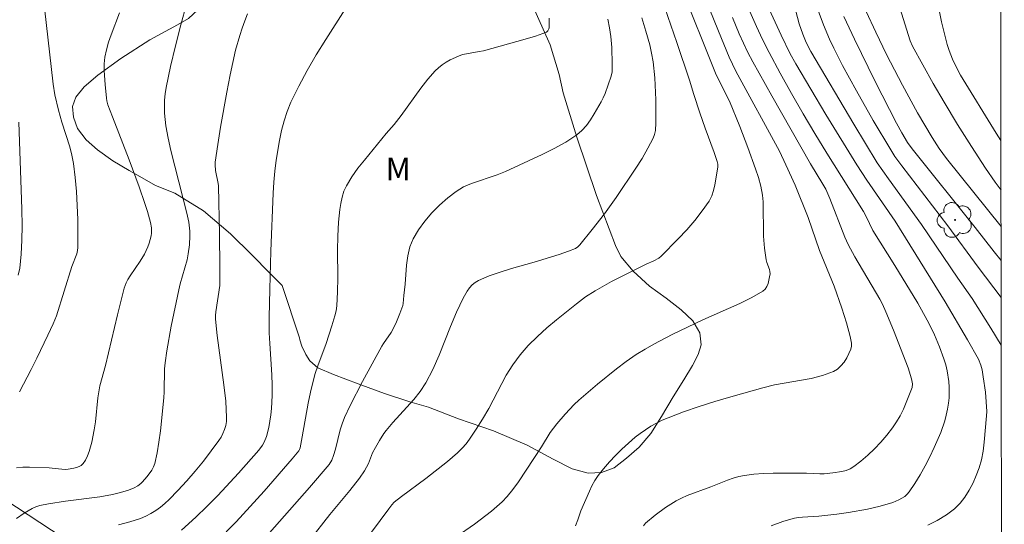
# Model space of a CAD drawing. Units: metres. Extents: x 283597 to 284112, y 1668801 to 1669365.
# Drawn here: x 284031 to 284096, y 1668933 to 1668966 of the extents above; entities that cross this region are included whole.
import ezdxf

# ---------------------------------------------------------------- set-up
doc = ezdxf.new("R2010")
doc.units = ezdxf.units.M
doc.header["$MEASUREMENT"] = 0
doc.layers.add('Articulacao', color=7, linetype='Continuous', lineweight=18)
doc.layers.add('Cerca', color=8, linetype='Cerca', lineweight=20)
for name, color, linetype, lineweight, true_color in [('Arvores_Isoladas', 7, 'Continuous', 18, 0x00ff33), ('Curvas_Intermediarias', 7, 'Continuous', 9, 0x783c14), ('Curvas_Mestras', 7, 'Continuous', 20, 0x783c14), ('Topon_Vegetacao', 7, 'Continuous', 9, 0x00ff33), ('Vegetacao', 7, 'Orla8', 9, 0x00ff33)]:
    doc.layers.add(name, color=color, linetype=linetype, lineweight=lineweight, true_color=true_color)
doc.styles.add('Arial', font='arial.ttf', dxfattribs={"height": 1.5})
doc.styles.get("Standard").update_dxf_attribs({"font": 'arial.ttf'})
doc.linetypes.add('Cerca', pattern='A,10,0,["X",Standard,S=1,R=0,X=0,Y=-0.5],0.1', length=10.1)
doc.linetypes.add('Orla8', pattern='A,6,-0.5,["V",Standard,S=1,R=0,X=-0.5,Y=-1],-0.5,6,-0.5,["V",Standard,S=1,R=0,X=-0.5,Y=-1],-0.5', length=14)

# ---------------------------------------------------------------- blocks, each defined once
blk = doc.blocks.new('Arvore')
at = {"layer": 'Arvores_Isoladas'}
blk.add_lwpolyline([(-0.718, 0.493, 0.872324), (-0.722, -0.551, 0.862983), (0.284, -0.827, 0.900105), (0.89, 0.029, 0.863155), (0.262, 0.861, 0.882486)], format="xyb", close=True, dxfattribs=at)
blk.add_circle((0, 0), 0.0286, dxfattribs=at)

msp = doc.modelspace()

# ---------------------------------------------------------------- linework, layer by layer
at = {"layer": 'Articulacao', "flags": 128}
msp.add_lwpolyline([(283613.048, 1669360.007), (284095.018, 1669360.714), (284095.818, 1668806.445), (283613.873, 1668805.738), (283613.048, 1669360.007)], close=True, dxfattribs=at)
at = {"layer": 'Cerca', "flags": 128}
msp.add_lwpolyline([(284058.579, 1668915.037), (284043.88, 1668925.515), (284014.094, 1668945.085)], dxfattribs=at)
at = {"layer": 'Curvas_Intermediarias', "flags": 128}
for points, elevation in [([(284067.636, 1668932.811), (284067.799, 1668933.194), (284067.997, 1668933.792), (284068.55, 1668935.082), (284068.721, 1668935.44), (284068.912, 1668935.784), (284069.131, 1668936.108), (284069.49, 1668936.564), (284069.872, 1668937.008), (284070.274, 1668937.437), (284070.692, 1668937.852), (284071.123, 1668938.249), (284071.565, 1668938.629), (284071.893, 1668938.887), (284072.236, 1668939.131), (284072.592, 1668939.359), (284072.96, 1668939.567), (284073.337, 1668939.754), (284073.722, 1668939.917), (284074.739, 1668940.295), (284075.768, 1668940.646), (284076.806, 1668940.977), (284077.851, 1668941.291), (284079.948, 1668941.887), (284080.727, 1668942.072), (284083.116, 1668942.502), (284083.878, 1668942.693), (284084.597, 1668942.955), (284084.854, 1668943.109), (284085.085, 1668943.324), (284085.289, 1668943.58), (284085.464, 1668943.862), (284085.61, 1668944.152), (284085.724, 1668944.434), (284085.767, 1668944.625), (284085.771, 1668944.829), (284085.699, 1668945.257), (284085.452, 1668946.164), (284085.147, 1668947.133), (284084.644, 1668948.574), (284083.682, 1668950.924), (284082.929, 1668953.08), (284082.079, 1668955.2), (284081.471, 1668956.557), (284081.036, 1668957.438), (284078.181, 1668962.703), (284077.728, 1668963.624), (284077.029, 1668965.329), (284075.526, 1668969.094)], 131), ([(284074.495, 1668968.451), (284076.893, 1668962.458), (284077.752, 1668960.724), (284078.433, 1668959.069), (284078.969, 1668957.68), (284079.475, 1668956.281), (284079.662, 1668955.713), (284079.819, 1668955.135), (284079.923, 1668954.55), (284079.962, 1668954.104), (284079.979, 1668953.656), (284079.986, 1668952.304), (284080.003, 1668951.854), (284080.068, 1668951.069), (284080.177, 1668950.29), (284080.216, 1668950.135), (284080.387, 1668949.676), (284080.421, 1668949.525), (284080.425, 1668949.376), (284080.397, 1668949.174), (284080.294, 1668948.749), (284080.209, 1668948.551), (284080.096, 1668948.38), (284079.949, 1668948.249), (284079.218, 1668947.817), (284078.443, 1668947.428), (284076.01, 1668946.36), (284073.999, 1668945.384), (284072.795, 1668944.765), (284072.208, 1668944.431), (284071.638, 1668944.072), (284070.98, 1668943.616), (284070.335, 1668943.138), (284069.08, 1668942.13), (284067.867, 1668941.078), (284067.554, 1668940.785), (284066.962, 1668940.162), (284066.406, 1668939.505), (284065.976, 1668938.95), (284065.402, 1668938.008), (284063.894, 1668935.704), (284063.53, 1668935.207), (284063.142, 1668934.733), (284062.823, 1668934.394), (284062.481, 1668934.074), (284062.122, 1668933.769), (284060.998, 1668932.911), (284059.8, 1668932.076)], 132), ([(284088.525, 1668968.307), (284089.624, 1668964.695), (284089.775, 1668964.353), (284090.458, 1668963.118), (284091.151, 1668961.889), (284091.863, 1668960.671), (284092.752, 1668959.209), (284093.66, 1668957.758), (284094.59, 1668956.323), (284095.223, 1668955.401), (284095.604, 1668954.879)], 123), ([(284032.632, 1668967.869), (284033.325, 1668961.858), (284033.433, 1668961.153), (284033.662, 1668960.145), (284033.885, 1668959.351), (284034.405, 1668957.73), (284034.547, 1668957.185), (284034.649, 1668956.633), (284034.76, 1668955.722), (284034.844, 1668954.803), (284034.902, 1668953.88), (284034.937, 1668952.957), (284034.944, 1668951.121), (284034.92, 1668950.905), (284034.864, 1668950.693), (284034.535, 1668949.859), (284033.53, 1668946.629), (284033.324, 1668946.101), (284032.976, 1668945.343), (284032.255, 1668943.835), (284031.88, 1668943.087), (284031.095, 1668941.615)], 141), ([(284054.242, 1668932.399), (284055.364, 1668933.924), (284055.577, 1668934.191), (284055.731, 1668934.356), (284056.205, 1668934.737), (284057.801, 1668935.916), (284059.232, 1668937.032), (284059.893, 1668937.605), (284060.199, 1668937.913), (284060.45, 1668938.206), (284060.685, 1668938.514), (284061.118, 1668939.163), (284061.527, 1668939.827), (284061.937, 1668940.535), (284063.092, 1668942.711), (284063.517, 1668943.404), (284063.994, 1668944.055), (284064.541, 1668944.674), (284065.133, 1668945.26), (284065.758, 1668945.819), (284066.403, 1668946.359), (284067.706, 1668947.416), (284068.3, 1668947.86), (284068.928, 1668948.262), (284070.014, 1668948.878), (284072.277, 1668950.005), (284072.799, 1668950.237), (284073.126, 1668950.42), (284073.267, 1668950.539), (284074.394, 1668951.685), (284074.947, 1668952.278), (284075.476, 1668952.888), (284075.971, 1668953.516), (284076.418, 1668954.165), (284076.591, 1668954.499), (284076.716, 1668954.86), (284076.807, 1668955.239), (284076.99, 1668956.399), (284076.992, 1668956.582), (284076.952, 1668956.766), (284076.755, 1668957.349), (284076.157, 1668958.953), (284075.805, 1668959.958), (284075.412, 1668961.171), (284075.139, 1668962.121), (284074.31, 1668964.586), (284073.313, 1668967.469)], 133), ([(284079.84, 1668967.94), (284081.146, 1668965.073), (284081.748, 1668963.847), (284082.12, 1668963.184), (284084.1, 1668959.854), (284086.124, 1668956.551), (284086.79, 1668955.537), (284088.641, 1668952.854), (284091.928, 1668947.541), (284093.403, 1668945.039), (284094.123, 1668943.769), (284094.28, 1668943.384), (284094.357, 1668943.062), (284094.439, 1668942.611), (284094.579, 1668941.592), (284094.668, 1668940.336), (284094.656, 1668940.048), (284094.499, 1668938.302), (284094.425, 1668937.725), (284094.317, 1668937.159), (284094.161, 1668936.612), (284093.979, 1668936.123), (284093.765, 1668935.633), (284093.517, 1668935.155), (284093.233, 1668934.702), (284092.912, 1668934.29), (284092.552, 1668933.93), (284092.011, 1668933.521), (284091.417, 1668933.163), (284090.787, 1668932.845)], 128), ([(284030.909, 1668933.286), (284031.411, 1668933.634), (284031.928, 1668933.946), (284032.179, 1668934.062), (284032.445, 1668934.148), (284033.003, 1668934.261), (284034.126, 1668934.436), (284036.383, 1668934.722), (284037.212, 1668934.866), (284037.746, 1668934.995), (284038.27, 1668935.156), (284038.645, 1668935.3), (284038.876, 1668935.428), (284039.084, 1668935.587), (284039.175, 1668935.679), (284039.504, 1668936.054), (284039.802, 1668936.462), (284039.916, 1668936.68), (284039.996, 1668936.908), (284040.151, 1668937.608), (284040.272, 1668938.321), (284040.366, 1668939.045), (284040.583, 1668941.228), (284040.609, 1668941.61), (284040.631, 1668943.141), (284040.669, 1668943.521), (284040.79, 1668944.325), (284041.076, 1668945.929), (284041.571, 1668948.325), (284041.667, 1668948.722), (284042.115, 1668950.295), (284042.196, 1668950.693), (284042.271, 1668951.284), (284042.296, 1668951.883), (284042.29, 1668952.181), (284042.232, 1668952.779), (284042.106, 1668953.378), (284041.055, 1668957.487), (284040.875, 1668958.293), (284040.729, 1668959.103), (284040.675, 1668959.522), (284040.641, 1668959.946), (284040.63, 1668960.373), (284040.642, 1668960.799), (284040.68, 1668961.221), (284040.747, 1668961.638), (284041.035, 1668963.01), (284041.356, 1668964.38), (284041.703, 1668965.747), (284042.069, 1668967.109)], 139), ([(284079.007, 1668966.824), (284079.535, 1668965.639), (284079.938, 1668964.782), (284080.364, 1668963.937), (284081.09, 1668962.581), (284081.838, 1668961.236), (284082.604, 1668959.901), (284083.375, 1668958.605), (284084.164, 1668957.32), (284086.57, 1668953.478), (284086.75, 1668953.145), (284087.187, 1668952.233), (284088.615, 1668949.939), (284090.131, 1668947.442), (284090.747, 1668946.33), (284091.077, 1668945.691), (284091.226, 1668945.365), (284091.553, 1668944.59), (284091.846, 1668943.8), (284091.967, 1668943.399), (284092.065, 1668942.995), (284092.172, 1668942.294), (284092.197, 1668941.936), (284092.204, 1668941.578), (284092.19, 1668941.223), (284092.156, 1668940.872), (284092.093, 1668940.482), (284092.008, 1668940.091), (284091.903, 1668939.703), (284091.641, 1668938.943), (284091.21, 1668937.965), (284090.919, 1668937.356), (284090.612, 1668936.753), (284090.286, 1668936.164), (284089.941, 1668935.592), (284089.574, 1668935.045), (284089.437, 1668934.885), (284089.274, 1668934.746), (284089.091, 1668934.624), (284088.895, 1668934.52), (284088.491, 1668934.352), (284087.667, 1668934.099), (284086.818, 1668933.905), (284085.579, 1668933.677), (284084.805, 1668933.575), (284083.64, 1668933.451), (284082.559, 1668933.388), (284082.292, 1668933.358), (284082.03, 1668933.308), (284081.643, 1668933.204), (284081.258, 1668933.085), (284080.498, 1668932.81)], 129), ([(284083.382, 1668967.215), (284083.93, 1668965.756), (284084.338, 1668964.802), (284084.611, 1668964.226), (284085.188, 1668963.089), (284086.101, 1668961.406), (284087.205, 1668959.455), (284088.352, 1668957.53), (284088.632, 1668957.102), (284089.085, 1668956.481), (284092.115, 1668952.532), (284094.1, 1668949.808), (284095.614, 1668947.815)], 126), ([(284095.599, 1668958.141), (284095.282, 1668958.64), (284092.946, 1668962.44), (284092.721, 1668962.854), (284092.42, 1668963.492), (284092.19, 1668964.074), (284092.063, 1668964.471), (284091.687, 1668965.954), (284091.518, 1668966.818)], 122), ([(284046.096, 1668966.473), (284045.904, 1668966.014), (284045.73, 1668965.543), (284045.575, 1668965.062), (284045.31, 1668964.085), (284044.955, 1668962.458), (284044.727, 1668961.317), (284044.314, 1668959.025), (284044.131, 1668957.878), (284043.964, 1668956.732), (284043.954, 1668956.55), (284043.996, 1668956.186), (284044.161, 1668955.322), (284044.178, 1668955.163), (284044.252, 1668951.964), (284044.278, 1668949.831), (284044.275, 1668948.618), (284044.008, 1668946.89), (284043.988, 1668946.641), (284043.991, 1668946.391), (284044.093, 1668945.315), (284044.538, 1668942.083), (284044.655, 1668941.01), (284044.718, 1668939.943), (284044.706, 1668939.675), (284044.659, 1668939.406), (284044.58, 1668939.14), (284044.474, 1668938.882), (284044.347, 1668938.637), (284044.201, 1668938.409), (284043.709, 1668937.73), (284043.192, 1668937.06), (284042.653, 1668936.403), (284042.094, 1668935.762), (284041.52, 1668935.138), (284040.931, 1668934.536), (284040.658, 1668934.28), (284040.365, 1668934.038), (284040.056, 1668933.815), (284039.733, 1668933.614), (284039.399, 1668933.439), (284039.056, 1668933.295), (284038.347, 1668933.061), (284037.622, 1668932.863)], 138), ([(284041.746, 1668932.532), (284042.7, 1668933.386), (284043.423, 1668934.081), (284044.13, 1668934.796), (284045.501, 1668936.272), (284046.823, 1668937.783), (284047.07, 1668938.118), (284047.176, 1668938.3), (284047.344, 1668938.682), (284047.494, 1668939.283), (284047.63, 1668940.111), (284047.675, 1668940.53), (284047.719, 1668941.369), (284047.716, 1668942.055), (284047.688, 1668942.741), (284047.552, 1668944.804), (284047.521, 1668945.491), (284047.509, 1668946.518), (284047.546, 1668948.375), (284047.621, 1668950.861), (284047.772, 1668954.694), (284047.813, 1668955.418), (284047.876, 1668956.138), (284047.968, 1668956.853), (284048.189, 1668958.151), (284048.327, 1668958.798), (284048.495, 1668959.435), (284048.697, 1668960.058), (284048.943, 1668960.661), (284049.456, 1668961.717), (284050.014, 1668962.758), (284050.607, 1668963.784), (284051.227, 1668964.796), (284052.507, 1668966.785)], 137), ([(284065.916, 1668966.192), (284065.902, 1668965.557), (284065.89, 1668965.492), (284065.828, 1668965.365), (284065.727, 1668965.267), (284065.003, 1668965.016), (284064.328, 1668964.808), (284061.587, 1668964.054), (284061.314, 1668963.993), (284060.481, 1668963.858), (284060.212, 1668963.795), (284059.953, 1668963.705), (284059.403, 1668963.446), (284059.135, 1668963.293), (284058.879, 1668963.123), (284058.639, 1668962.935), (284058.422, 1668962.727), (284057.94, 1668962.177), (284057.484, 1668961.599), (284056.179, 1668959.795), (284055.733, 1668959.203), (284055.202, 1668958.599), (284053.765, 1668956.864), (284053.335, 1668956.318), (284052.939, 1668955.757), (284052.592, 1668955.174), (284052.426, 1668954.808), (284052.303, 1668954.419), (284052.212, 1668954.014), (284052.147, 1668953.601), (284052.065, 1668952.775), (284052.016, 1668951.863), (284052.004, 1668950.947), (284052.015, 1668949.11), (284052.001, 1668948.195), (284051.949, 1668947.284), (284051.904, 1668946.948), (284051.833, 1668946.615), (284051.639, 1668945.956), (284051.258, 1668944.804), (284050.705, 1668943.32), (284050.537, 1668942.821), (284050.392, 1668942.316), (284050.222, 1668941.594), (284050.076, 1668940.865), (284049.687, 1668938.666), (284049.546, 1668937.936), (284049.513, 1668937.831), (284049.455, 1668937.738), (284049.025, 1668937.222), (284047.182, 1668935.083), (284045.347, 1668933.08), (284044.057, 1668931.765)], 136), ([(284071.998, 1668966.219), (284072.273, 1668965.338), (284072.517, 1668964.449), (284072.643, 1668963.889), (284072.739, 1668963.322), (284072.844, 1668962.268), (284072.919, 1668960.812), (284072.926, 1668959.319), (284072.891, 1668958.797), (284072.838, 1668958.547), (284072.75, 1668958.311), (284072.402, 1668957.637), (284072.019, 1668956.973), (284071.609, 1668956.318), (284070.307, 1668954.397), (284069.545, 1668953.335), (284068.745, 1668952.299), (284067.922, 1668951.288), (284067.789, 1668951.159), (284067.632, 1668951.055), (284067.172, 1668950.862), (284066.577, 1668950.658), (284064.934, 1668950.144), (284063.427, 1668949.722), (284062.683, 1668949.498), (284061.959, 1668949.244), (284061.263, 1668948.947), (284061.049, 1668948.817), (284060.855, 1668948.649), (284060.68, 1668948.452), (284060.523, 1668948.235), (284060.26, 1668947.779), (284059.828, 1668946.864), (284059.438, 1668945.923), (284058.684, 1668944.025), (284058.271, 1668943.098), (284057.803, 1668942.206), (284057.434, 1668941.646), (284057.013, 1668941.119), (284055.639, 1668939.607), (284055.208, 1668939.084), (284055.051, 1668938.871), (284054.761, 1668938.426), (284054.495, 1668937.967), (284054.305, 1668937.601), (284054.04, 1668936.91), (284053.77, 1668936.416), (284053.457, 1668935.947), (284052.816, 1668935.142), (284051.496, 1668933.557), (284050.156, 1668931.841)], 134), ([(284082.129, 1668966.656), (284082.348, 1668965.816), (284082.575, 1668965.13), (284082.804, 1668964.598), (284083.114, 1668964.011), (284085.92, 1668959.225), (284087.474, 1668956.681), (284088.21, 1668955.624), (284090.386, 1668952.625), (284092.772, 1668949.089), (284093.698, 1668947.75), (284094.933, 1668945.809), (284095.618, 1668944.692)], 127), ([(284086.735, 1668966.623), (284087.367, 1668965.263), (284088.083, 1668963.798), (284089.122, 1668961.789), (284090.119, 1668959.969), (284091.074, 1668958.335), (284091.538, 1668957.616), (284092.011, 1668956.971), (284095.607, 1668952.485)], 124), ([(284031.06, 1668959.357), (284031.262, 1668953.626), (284031.278, 1668952.526), (284031.27, 1668951.595), (284031.225, 1668950.665), (284031.124, 1668949.745), (284031.029, 1668949.3)], 142)]:
    msp.add_lwpolyline(points, dxfattribs=dict(at, elevation=elevation))
at = {"layer": 'Curvas_Mestras', "flags": 128}
for points, elevation in [([(284037.678, 1668966.535), (284037.13, 1668965.091), (284036.964, 1668964.607), (284036.824, 1668964.118), (284036.724, 1668963.624), (284036.68, 1668963.183), (284036.673, 1668962.735), (284036.732, 1668961.831), (284036.813, 1668960.929), (284036.841, 1668960.756), (284036.92, 1668960.502), (284037.217, 1668959.71), (284038.307, 1668956.885), (284038.963, 1668955.097), (284039.341, 1668954.014), (284039.515, 1668953.469), (284039.719, 1668952.751), (284039.777, 1668952.4), (284039.783, 1668952.048), (284039.76, 1668951.878), (284039.701, 1668951.634), (284039.623, 1668951.392), (284039.529, 1668951.152), (284039.31, 1668950.683), (284039.044, 1668950.205), (284038.373, 1668949.244), (284038.218, 1668948.997), (284038.108, 1668948.785), (284037.983, 1668948.448), (284037.542, 1668946.679), (284036.758, 1668943.361), (284036.39, 1668942.024), (284036.257, 1668941.231), (284036.09, 1668939.649), (284036.02, 1668939.125), (284035.856, 1668938.306), (284035.683, 1668937.696), (284035.571, 1668937.405), (284035.438, 1668937.136), (284035.28, 1668936.897), (284035.164, 1668936.786), (284035.017, 1668936.701), (284034.848, 1668936.637), (284034.667, 1668936.59), (284034.31, 1668936.533), (284034.105, 1668936.52), (284033.896, 1668936.53), (284033.263, 1668936.603), (284033.053, 1668936.613), (284031.756, 1668936.667), (284031.327, 1668936.667), (284030.91, 1668936.633)], 140), ([(284077.952, 1668966.24), (284078.399, 1668965.162), (284078.675, 1668964.541), (284078.968, 1668963.928), (284079.283, 1668963.326), (284080.535, 1668961.079), (284083.089, 1668956.613), (284083.894, 1668955.287), (284084.082, 1668954.946), (284084.343, 1668954.327), (284085.333, 1668951.799), (284085.551, 1668951.3), (284085.998, 1668950.499), (284087.636, 1668947.715), (284087.809, 1668947.391), (284088.044, 1668946.892), (284088.545, 1668945.685), (284089.499, 1668943.208), (284089.729, 1668942.484), (284089.78, 1668942.14), (284089.759, 1668941.91), (284089.727, 1668941.802), (284089.376, 1668940.921), (284089.184, 1668940.481), (284088.973, 1668940.052), (284088.738, 1668939.639), (284088.475, 1668939.25), (284088.106, 1668938.778), (284087.711, 1668938.318), (284087.292, 1668937.874), (284086.853, 1668937.453), (284086.397, 1668937.06), (284085.928, 1668936.702), (284085.688, 1668936.561), (284085.423, 1668936.456), (284085.142, 1668936.379), (284084.56, 1668936.283), (284083.985, 1668936.226), (284083.693, 1668936.227), (284082.812, 1668936.276), (284080.622, 1668936.261), (284079.991, 1668936.241), (284079.364, 1668936.198), (284078.743, 1668936.124), (284078.366, 1668936.048), (284077.994, 1668935.94), (284077.627, 1668935.81), (284076.536, 1668935.378), (284074.988, 1668934.8), (284074.613, 1668934.633), (284074.25, 1668934.445), (284073.546, 1668934.008), (284072.874, 1668933.513), (284072.248, 1668932.973), (284072.106, 1668932.819)], 130), ([(284095.61, 1668950.26), (284095.145, 1668950.828), (284093.898, 1668952.436), (284089.758, 1668957.603), (284089.46, 1668958.018), (284089.091, 1668958.645), (284088.743, 1668959.284), (284087.336, 1668962.036), (284085.966, 1668964.807), (284085.274, 1668966.295)], 125), ([(284069.759, 1668966.138), (284069.88, 1668965.561), (284069.965, 1668964.979), (284070.021, 1668964.255), (284070.044, 1668963.163), (284070.04, 1668962.659), (284069.981, 1668962.384), (284069.587, 1668961.229), (284069.467, 1668960.951), (284069.326, 1668960.684), (284068.868, 1668959.895), (284068.622, 1668959.506), (284068.353, 1668959.138), (284068.056, 1668958.804), (284067.722, 1668958.518), (284067.006, 1668958.043), (284066.248, 1668957.614), (284065.46, 1668957.219), (284063.048, 1668956.116), (284062.504, 1668955.892), (284060.813, 1668955.325), (284060.282, 1668955.091), (284059.794, 1668954.794), (284059.245, 1668954.369), (284058.709, 1668953.899), (284058.2, 1668953.39), (284057.732, 1668952.848), (284057.319, 1668952.28), (284056.974, 1668951.691), (284056.758, 1668951.146), (284056.622, 1668950.56), (284056.542, 1668949.948), (284056.442, 1668948.696), (284056.355, 1668947.952), (284056.323, 1668947.427), (284056.294, 1668947.301), (284056.107, 1668946.762), (284055.885, 1668946.232), (284055.636, 1668945.717), (284055.527, 1668945.527), (284055.021, 1668944.805), (284054.907, 1668944.617), (284053.634, 1668942.296), (284052.832, 1668940.726), (284052.465, 1668939.928), (284052.31, 1668939.526), (284052.185, 1668939.113), (284051.871, 1668937.848), (284051.749, 1668937.433), (284051.627, 1668937.124), (284051.452, 1668936.845), (284050.162, 1668935.327), (284047.213, 1668931.968)], 135)]:
    msp.add_lwpolyline(points, dxfattribs=dict(at, elevation=elevation))
at = {"layer": 'Vegetacao', "flags": 128}
msp.add_lwpolyline([(284048.375, 1668948.612), (284047.554, 1668949.414), (284046.372, 1668950.64), (284044.964, 1668952.017), (284043.186, 1668953.523), (284041.318, 1668954.679), (284040.033, 1668955.187), (284039.31, 1668955.607), (284038.31, 1668956.179), (284037.242, 1668956.814), (284036.241, 1668957.524), (284035.487, 1668958.194), (284034.925, 1668958.946), (284034.662, 1668959.684), (284034.588, 1668960.389), (284034.798, 1668960.991), (284035.36, 1668961.683), (284036.264, 1668962.445), (284037.764, 1668963.542), (284039.663, 1668964.759), (284041.482, 1668965.763), (284042.211, 1668966.179), (284043.122, 1668967.017), (284044.655, 1668968.27), (284046.824, 1668970.082), (284049.162, 1668971.844), (284050.589, 1668972.927), (284051.207, 1668973.435), (284051.983, 1668973.875), (284052.82, 1668974.134), (284053.859, 1668974.1), (284055.555, 1668973.873), (284057.729, 1668973.533), (284059.741, 1668973.111), (284060.533, 1668972.896), (284061.09, 1668972.37), (284061.993, 1668971.365), (284063.303, 1668969.673), (284064.766, 1668967.133), (284065.971, 1668964.435), (284066.577, 1668962.482), (284066.828, 1668961.279), (284067.728, 1668958.366), (284069.017, 1668954.533), (284070.266, 1668951.234), (284070.618, 1668950.509), (284071.428, 1668949.557), (284072.502, 1668948.565), (284073.588, 1668947.774), (284074.575, 1668947.008), (284075.359, 1668946.282), (284075.81, 1668945.504), (284075.9, 1668944.701), (284075.697, 1668944.065), (284075.324, 1668943.353), (284074.765, 1668942.418), (284074.066, 1668941.29), (284073.283, 1668939.999), (284072.588, 1668938.888), (284071.832, 1668937.972), (284071.002, 1668937.251), (284070.189, 1668936.631), (284069.352, 1668936.309), (284068.47, 1668936.265), (284067.412, 1668936.546), (284066.167, 1668937.182), (284064.474, 1668938.111), (284062.259, 1668939.048), (284059.946, 1668939.844), (284057.977, 1668940.605), (284056.752, 1668940.953), (284055.098, 1668941.5), (284053.351, 1668942.141), (284051.744, 1668942.76), (284050.715, 1668943.207), (284050.18, 1668943.649), (284049.915, 1668944.086), (284049.654, 1668944.622), (284049.533, 1668945.033), (284049.507, 1668945.162)], close=True, dxfattribs=at)

# ---------------------------------------------------------------- block references
at = {"layer": 'Arvores_Isoladas'}
msp.add_blockref('Arvore', (284092.582, 1668952.925), dxfattribs=at)

# ---------------------------------------------------------------- texts
at = {"layer": 'Topon_Vegetacao', "style": 'Arial'}
msp.add_text('M', height=1.5, dxfattribs=at).set_placement((284055.164, 1668955.53))

doc.saveas('drawing.dxf')
